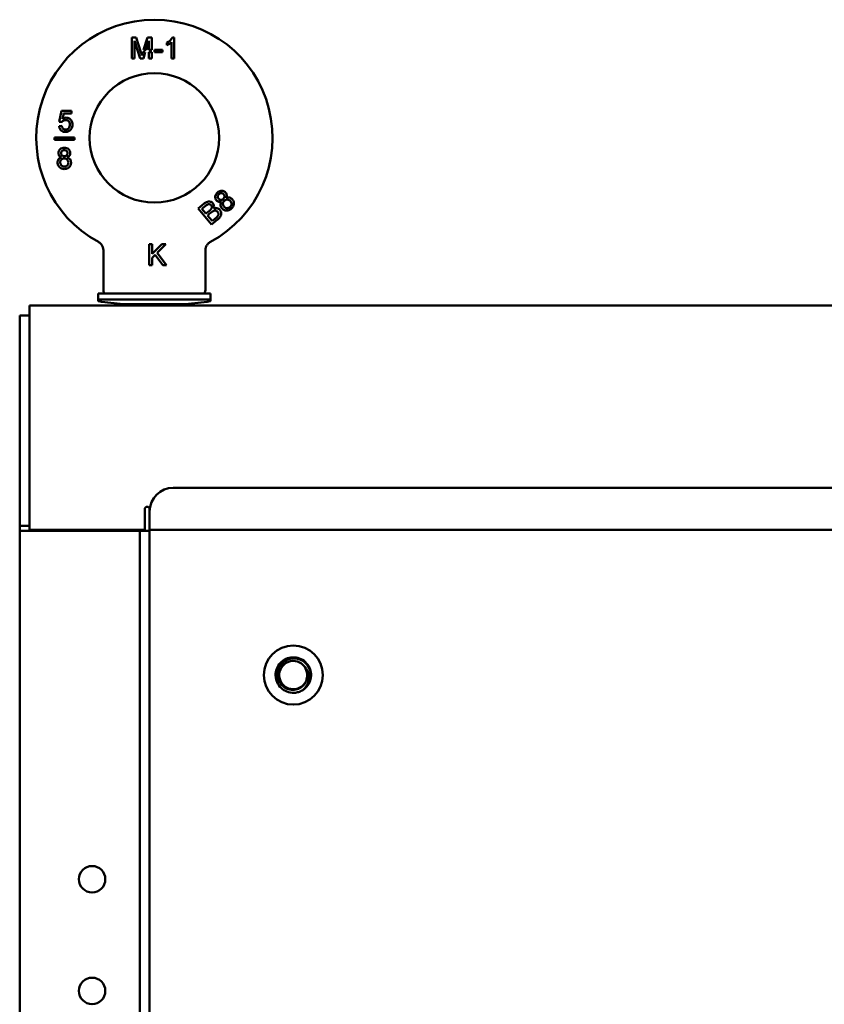
# Model space of a CAD drawing. Units: inches. Extents: x 7 to 301, y 3 to 234.
# Drawn here: x 136 to 145, y 154 to 164 of the extents above; entities that cross this region are included whole.
import ezdxf

# ---------------------------------------------------------------- set-up
doc = ezdxf.new("R2010")
doc.units = ezdxf.units.IN
doc.header["$LTSCALE"] = 14
doc.header["$MEASUREMENT"] = 0
doc.layers.add('Visible (ANSI)', color=7, linetype='Continuous', lineweight=50)

msp = doc.modelspace()

# ---------------------------------------------------------------- linework, layer by layer
at = {"layer": 'Visible (ANSI)'}
for p, q in [((137.6309, 163.9683), (137.5837, 163.9683)), ((137.5837, 163.9683), (137.5837, 163.7459)), ((137.6151, 163.7459), (137.6151, 163.9341)), ((137.6151, 163.9341), (137.6741, 163.7459)), ((137.6806, 163.8122), (137.6309, 163.9683)), ((137.7508, 163.9683), (137.7087, 163.8372)), ((137.7662, 163.9341), (137.7356, 163.8372)), ((137.7976, 163.9683), (137.7508, 163.9683)), ((137.7662, 163.8372), (137.7662, 163.9341)), ((137.7976, 163.9683), (137.7976, 163.8372)), ((138.0343, 163.9683), (138.0159, 163.9683)), ((138.0343, 163.7459), (138.0343, 163.9683)), ((137.7356, 163.8372), (137.7087, 163.8372)), ((137.7976, 163.8372), (137.7662, 163.8372)), ((137.8261, 163.8115), (137.8261, 163.8372)), ((137.8261, 163.8372), (137.9088, 163.8372)), ((137.9088, 163.8115), (137.9088, 163.8372)), ((137.9544, 163.9127), (137.9544, 163.8864)), ((138.0058, 163.9192), (138.0058, 163.7459)), ((137.5837, 163.7459), (137.6151, 163.7459)), ((137.6741, 163.7459), (137.7069, 163.7459)), ((137.7016, 163.8115), (137.7016, 163.8149)), ((137.7275, 163.8115), (137.7016, 163.8115)), ((137.7069, 163.7459), (137.7275, 163.8115)), ((137.7976, 163.8115), (137.7662, 163.8115)), ((137.7662, 163.7459), (137.7662, 163.8115)), ((137.7662, 163.7459), (137.7976, 163.7459)), ((137.7976, 163.8115), (137.7976, 163.7459)), ((137.8261, 163.8115), (137.9088, 163.8115)), ((138.0058, 163.7459), (138.0343, 163.7459)), ((136.8405, 163.1917), (136.8177, 163.0777)), ((136.8405, 163.1917), (136.946, 163.1917)), ((136.946, 163.1632), (136.8638, 163.1632)), ((136.946, 163.1632), (136.946, 163.1917)), ((136.8433, 163.0349), (136.8148, 163.032)), ((136.7685, 162.9088), (136.9775, 162.9088)), ((136.7685, 162.9088), (136.7685, 162.8852)), ((136.7685, 162.8852), (136.9775, 162.8852)), ((136.9775, 162.8852), (136.9775, 162.9088)), ((138.351, 162.211), (138.2874, 162.1582)), ((138.428, 161.9888), (138.2874, 162.1582)), ((138.3264, 162.1569), (138.3602, 162.185)), ((138.3689, 162.1057), (138.3264, 162.1569)), ((138.4055, 162.1361), (138.3689, 162.1057)), ((138.4338, 162.0274), (138.3855, 162.0856)), ((138.428, 161.9888), (138.4926, 162.0424)), ((137.8003, 161.7827), (137.7689, 161.7827)), ((137.7689, 161.7827), (137.7689, 161.5602)), ((137.9028, 161.7827), (137.8003, 161.6802)), ((137.8003, 161.6802), (137.8003, 161.7827)), ((137.8528, 161.6897), (137.9457, 161.7827)), ((137.9457, 161.7827), (137.9028, 161.7827)), ((137.2837, 161.7179), (137.2837, 161.3075)), ((137.8003, 161.6372), (137.8329, 161.6698)), ((137.8003, 161.5602), (137.8003, 161.6372)), ((137.8329, 161.6698), (137.9128, 161.5602)), ((137.9514, 161.5602), (137.8528, 161.6897)), ((138.3637, 161.7179), (138.3637, 161.3075)), ((137.7689, 161.5602), (137.8003, 161.5602)), ((137.9128, 161.5602), (137.9514, 161.5602)), ((138.4177, 161.2617), (137.2297, 161.2617)), ((137.2297, 161.1962), (137.2297, 161.2617)), ((138.4177, 161.1962), (138.4177, 161.2617)), ((208.3537, 161.1343), (136.5037, 161.1343)), ((136.5037, 160.9673), (136.5037, 161.1343)), ((138.4177, 161.1962), (137.2297, 161.1962)), ((137.2297, 161.1817), (137.2297, 161.1962)), ((138.4177, 161.1962), (137.2297, 161.1962)), ((137.4958, 161.1479), (138.1516, 161.1479)), ((137.5112, 161.1343), (137.5112, 161.1479)), ((138.4177, 161.1817), (138.4177, 161.1962)), ((136.5037, 161.0293), (136.3987, 161.0293)), ((136.3987, 161.0293), (136.3987, 158.8018)), ((136.5037, 160.9673), (136.5037, 158.7593)), ((138.0237, 159.2053), (169.8037, 159.2053)), ((137.7212, 158.7593), (137.7212, 158.9788)), ((137.7737, 158.9788), (137.7737, 158.9553)), ((137.7737, 158.9553), (137.7737, 158.9263)), ((137.7737, 158.7593), (137.7737, 158.9263)), ((136.3987, 158.7493), (136.3987, 158.8018)), ((136.5037, 158.8018), (136.3987, 158.8018)), ((136.3987, 158.7493), (136.3987, 89.4593)), ((136.3987, 158.7493), (136.5657, 158.7493)), ((137.7212, 158.7593), (136.5037, 158.7593)), ((136.5037, 158.7593), (136.5037, 158.7493)), ((137.6067, 158.7493), (136.5657, 158.7493)), ((137.6687, 158.7493), (137.6067, 158.7493)), ((137.6687, 158.7493), (137.7737, 158.7493)), ((137.6687, 89.4593), (137.6687, 158.7493)), ((169.1162, 158.7593), (137.7737, 158.7593)), ((137.7737, 158.7493), (137.7737, 89.4593))]:
    msp.add_line(p, q, dxfattribs=at)
for centre, radius in [((137.8237, 162.9066), 0.685), ((139.2937, 157.2243), 0.3125), ((137.1647, 155.0646), 0.14), ((137.1647, 153.8834), 0.14)]:
    msp.add_circle(centre, radius, dxfattribs=at)
for centre, radius, start, end in [((137.8237, 162.9066), 1.25, 298.29908, 241.70092), ((135.7485, 163.2013), 2.0264, 16.58122, 17.54732), ((140.0102, 163.0823), 2.4221, 162.39383, 163.26875), ((137.3887, 161.3075), 0.105, 180, 205.85802), ((138.2587, 161.3075), 0.105, 334.14198, 0), ((137.2326, 161.1817), 0.00291, 180, 261.38556), ((137.8237, 165.0835), 3.9492, 261.38556, 265.23357), ((137.4958, 161.1509), 0.00291, 265.23357, 270), ((138.1516, 161.1509), 0.00291, 270, 274.76643), ((137.8237, 165.0835), 3.9492, 274.76643, 278.61444), ((138.4148, 161.1817), 0.00291, 278.61444, 0), ((138.0237, 158.9553), 0.25, 90, 180), ((137.7475, 158.9788), 0.0262, 0, 180), ((139.2937, 157.2243), 0.1492, 35.82156, 334.78258), ((139.2814, 157.2369), 0.1528, 21.45737, 29.2771), ((139.2937, 157.2243), 0.1469, 342.80207, 27.80207), ((139.2937, 157.2243), 0.1875, 302.65906, 347.65906), ((139.284, 157.2096), 0.1528, 341.32673, 349.14707)]:
    msp.add_arc(centre, radius, start, end, dxfattribs=at)
for centre, major_axis, ratio, start_param, end_param in [((137.9609, 163.951), (0.0561, 0.0406), 0.4286425, 4.3008529, 5.6229524), ((137.9759, 163.9046), (0.0322, 0.0197), 0.1711407, 3.8857606, 5.7826583), ((136.8486, 163.0858), (0.0377, 0.1917), 0.000027, 1.155141, 1.4674414), ((136.8705, 163.0724), (0.2924, -0.0292), 0.0000196, 4.5306475, 4.6290939), ((138.6019, 162.2655), (0.3279, 0.2724), 0.0000229, 3.9914423, 4.1413481), ((138.5194, 162.0984), (0.295, 0.2448), 0.0000286, 1.7184708, 1.8652279)]:
    msp.add_ellipse(centre, major_axis=major_axis, ratio=ratio, start_param=start_param, end_param=end_param, dxfattribs=at)
for points, knots in [([(136.8462, 163.0748), (136.8472, 163.0763), (136.8482, 163.0778), (136.8507, 163.0808), (136.852, 163.0821), (136.8564, 163.0861), (136.8595, 163.0883), (136.8645, 163.0911), (136.8679, 163.0926), (136.8779, 163.0947), (136.8818, 163.0947), (136.8842, 163.0948)], [-0.091386998, -0.091386998, -0.091386998, -0.091386998, -0.078346146, -0.078346146, -0.066035103, -0.066035103, -0.03836004, -0.03836004, -0.018776562, -0.018776562, 0, 0, 0, 0]), ([(136.8921, 163.1204), (136.8849, 163.1203), (136.8782, 163.1192), (136.8627, 163.1132), (136.8563, 163.1085), (136.8525, 163.1056)], [-0.06782521, -0.06782521, -0.06782521, -0.06782521, -0.036447755, -0.036447755, 0, 0, 0, 0]), ([(136.8842, 163.0948), (136.886, 163.0947), (136.8906, 163.0948), (136.8984, 163.0932), (136.9026, 163.0923), (136.9102, 163.0885), (136.914, 163.0861), (136.9199, 163.0792), (136.9228, 163.0753), (136.9288, 163.0598), (136.9288, 163.053), (136.9289, 163.0467)], [-0.38748155, -0.38748155, -0.38748155, -0.38748155, -0.2096024, -0.2096024, -0.13441942, -0.13441942, -0.0783487, -0.0783487, -0.04778846, -0.04778846, 0, 0, 0, 0]), ([(136.9574, 163.0484), (136.9572, 163.055), (136.9571, 163.0611), (136.9527, 163.0786), (136.9499, 163.0841), (136.9448, 163.093), (136.9418, 163.0965), (136.9333, 163.1063), (136.9263, 163.111), (136.9194, 163.1145), (136.9145, 163.117), (136.9011, 163.1202), (136.8963, 163.1203), (136.8921, 163.1204)], [-0.26595221, -0.26595221, -0.26595221, -0.26595221, -0.23917252, -0.23917252, -0.21321036, -0.21321036, -0.18397764, -0.18397764, -0.06716656, -0.06716656, -0.03185131, -0.03185131, 0, 0, 0, 0]), ([(136.8148, 163.032), (136.8152, 163.0283), (136.8156, 163.0242), (136.8182, 163.0146), (136.8195, 163.0102), (136.8268, 162.9955), (136.8325, 162.9896), (136.841, 162.9819), (136.8472, 162.9772), (136.8612, 162.9721), (136.8656, 162.971), (136.877, 162.9692), (136.8818, 162.9693), (136.8839, 162.9693)], [-0.098259358, -0.098259358, -0.098259358, -0.098259358, -0.079496696, -0.079496696, -0.069425841, -0.069425841, -0.050790594, -0.050790594, -0.02683342, -0.02683342, -0.015852473, -0.015852473, 0, 0, 0, 0]), ([(136.8841, 162.9949), (136.8821, 162.995), (136.8789, 162.995), (136.8731, 162.9961), (136.8698, 162.9968), (136.8616, 163.0006), (136.8585, 163.003), (136.8511, 163.011), (136.8487, 163.0159), (136.8467, 163.0212), (136.8457, 163.0236), (136.8442, 163.0298), (136.8437, 163.0325), (136.8433, 163.0349)], [-0.19772378, -0.19772378, -0.19772378, -0.19772378, -0.14548133, -0.14548133, -0.11985671, -0.11985671, -0.08824716, -0.08824716, -0.04058047, -0.04058047, -0.01816202, -0.01816202, 0, 0, 0, 0]), ([(136.8839, 162.9693), (136.8864, 162.9693), (136.8917, 162.9691), (136.9064, 162.9721), (136.911, 162.9737), (136.9212, 162.9786), (136.9256, 162.9816), (136.9347, 162.9891), (136.9378, 162.9931), (136.9404, 162.9963)], [-0.091642012, -0.091642012, -0.091642012, -0.091642012, -0.068278232, -0.068278232, -0.052136823, -0.052136823, -0.031946359, -0.031946359, 0, 0, 0, 0]), ([(136.9289, 163.0467), (136.9288, 163.0413), (136.9287, 163.0354), (136.9239, 163.0185), (136.9199, 163.0128), (136.9134, 163.0045), (136.9092, 163.0019), (136.9041, 162.999), (136.9005, 162.9973), (136.8908, 162.995), (136.8868, 162.995), (136.8841, 162.9949)], [-0.078123845, -0.078123845, -0.078123845, -0.078123845, -0.069929332, -0.069929332, -0.061132162, -0.061132162, -0.039971438, -0.039971438, -0.020835304, -0.020835304, 0, 0, 0, 0]), ([(136.9404, 162.9963), (136.9436, 163.0007), (136.9497, 163.0092), (136.9571, 163.0326), (136.9572, 163.0407), (136.9574, 163.0484)], [-0.11628632, -0.11628632, -0.11628632, -0.11628632, -0.05882072, -0.05882072, 0, 0, 0, 0]), ([(136.8702, 162.8024), (136.8637, 162.8022), (136.8555, 162.8019), (136.8362, 162.7955), (136.8297, 162.7905), (136.8199, 162.782), (136.8159, 162.776), (136.8121, 162.7683), (136.8105, 162.7645), (136.808, 162.7538), (136.8079, 162.7496), (136.8078, 162.7463)], [-0.12822896, -0.12822896, -0.12822896, -0.12822896, -0.11082761, -0.11082761, -0.09148495, -0.09148495, -0.04906786, -0.04906786, -0.02538561, -0.02538561, 0, 0, 0, 0]), ([(136.9333, 162.7456), (136.9332, 162.7498), (136.9331, 162.7538), (136.9302, 162.7655), (136.928, 162.7698), (136.9244, 162.7766), (136.9199, 162.7825), (136.9107, 162.7906), (136.9044, 162.7954), (136.8856, 162.8018), (136.8775, 162.8022), (136.8702, 162.8024)], [-0.24422599, -0.24422599, -0.24422599, -0.24422599, -0.22952505, -0.22952505, -0.21289115, -0.21289115, -0.11565048, -0.11565048, -0.05544213, -0.05544213, 0, 0, 0, 0]), ([(136.8415, 162.702), (136.835, 162.7001), (136.8282, 162.6977), (136.8203, 162.692), (136.8182, 162.6904), (136.814, 162.6865), (136.8119, 162.6842), (136.8051, 162.6749), (136.8029, 162.6685), (136.8012, 162.6626), (136.8004, 162.6591), (136.7994, 162.6519), (136.7994, 162.6486), (136.7993, 162.6454)], [-0.15344274, -0.15344274, -0.15344274, -0.15344274, -0.10578212, -0.10578212, -0.09488592, -0.09488592, -0.08223749, -0.08223749, -0.04807593, -0.04807593, -0.02387782, -0.02387782, 0, 0, 0, 0]), ([(136.8078, 162.7463), (136.808, 162.7417), (136.8082, 162.7369), (136.811, 162.7281), (136.813, 162.7232), (136.8187, 162.716), (136.8221, 162.7122), (136.8328, 162.7053), (136.8371, 162.7037), (136.8415, 162.702)], [-0.36101639, -0.36101639, -0.36101639, -0.36101639, -0.1802639, -0.1802639, -0.08206737, -0.08206737, -0.03665259, -0.03665259, 0, 0, 0, 0]), ([(136.8278, 162.646), (136.8279, 162.6483), (136.8279, 162.65), (136.8284, 162.6541), (136.8288, 162.6565), (136.8301, 162.6616), (136.8311, 162.6651), (136.8354, 162.6718), (136.837, 162.6741), (136.8422, 162.6795), (136.8457, 162.6824), (136.8571, 162.6874), (136.8635, 162.6882), (136.87, 162.6883)], [-0.49279307, -0.49279307, -0.49279307, -0.49279307, -0.33883155, -0.33883155, -0.24027763, -0.24027763, -0.12523381, -0.12523381, -0.0900739, -0.0900739, -0.04922092, -0.04922092, 0, 0, 0, 0]), ([(136.8364, 162.7462), (136.8365, 162.7488), (136.8366, 162.751), (136.8378, 162.7561), (136.8388, 162.7584), (136.8424, 162.765), (136.8453, 162.7677), (136.8499, 162.7718), (136.8533, 162.7734), (136.8607, 162.7762), (136.8657, 162.7767), (136.8706, 162.7767)], [-0.070758066, -0.070758066, -0.070758066, -0.070758066, -0.066630831, -0.066630831, -0.062851151, -0.062851151, -0.05529437, -0.05529437, -0.036979611, -0.036979611, 0, 0, 0, 0]), ([(136.8709, 162.714), (136.866, 162.714), (136.8616, 162.7142), (136.8537, 162.7171), (136.85, 162.7187), (136.8434, 162.7246), (136.8412, 162.7275), (136.8387, 162.7328), (136.8377, 162.7354), (136.8366, 162.741), (136.8365, 162.7433), (136.8364, 162.7462)], [-0.3639679, -0.3639679, -0.3639679, -0.3639679, -0.14963711, -0.14963711, -0.08965769, -0.08965769, -0.04616009, -0.04616009, -0.02176274, -0.02176274, 0, 0, 0, 0]), ([(136.87, 162.6883), (136.8776, 162.6882), (136.8841, 162.6869), (136.8949, 162.6823), (136.8986, 162.6792), (136.9034, 162.6743), (136.9068, 162.6705), (136.9097, 162.6642), (136.9114, 162.6603), (136.9132, 162.6513), (136.9133, 162.6484), (136.9134, 162.6451)], [-1.9668216, -1.9668216, -1.9668216, -1.9668216, -1.2819401, -1.2819401, -0.5954247, -0.5954247, -0.0595963, -0.0595963, -0.0249052, -0.0249052, 0, 0, 0, 0]), ([(136.8706, 162.7767), (136.8755, 162.7767), (136.88, 162.7763), (136.8904, 162.7723), (136.8933, 162.7698), (136.8972, 162.7662), (136.8999, 162.763), (136.9044, 162.7534), (136.9046, 162.7488), (136.9048, 162.7448)], [-0.083103437, -0.083103437, -0.083103437, -0.083103437, -0.068275013, -0.068275013, -0.053117553, -0.053117553, -0.030015204, -0.030015204, 0, 0, 0, 0]), ([(136.9048, 162.7448), (136.9047, 162.7422), (136.9046, 162.7399), (136.9034, 162.7346), (136.9024, 162.7322), (136.8992, 162.726), (136.8965, 162.7233), (136.8935, 162.7206), (136.8906, 162.7182), (136.8808, 162.7145), (136.8758, 162.7141), (136.8709, 162.714)], [-0.15905822, -0.15905822, -0.15905822, -0.15905822, -0.13797828, -0.13797828, -0.11708331, -0.11708331, -0.07375557, -0.07375557, -0.03744239, -0.03744239, 0, 0, 0, 0]), ([(136.9004, 162.702), (136.9037, 162.7033), (136.9083, 162.705), (136.9191, 162.7121), (136.9224, 162.7157), (136.9282, 162.723), (136.93, 162.7276), (136.9331, 162.737), (136.9332, 162.7415), (136.9333, 162.7456)], [-0.062848508, -0.062848508, -0.062848508, -0.062848508, -0.054986256, -0.054986256, -0.046912992, -0.046912992, -0.030920155, -0.030920155, 0, 0, 0, 0]), ([(136.9419, 162.6447), (136.9418, 162.6491), (136.9416, 162.6567), (136.9379, 162.6682), (136.9359, 162.6739), (136.9262, 162.6874), (136.9211, 162.6913), (136.9162, 162.6946), (136.9148, 162.6955), (136.9084, 162.699), (136.9044, 162.7006), (136.9004, 162.702)], [-0.13558892, -0.13558892, -0.13558892, -0.13558892, -0.08615736, -0.08615736, -0.06399592, -0.06399592, -0.04082342, -0.04082342, -0.03244613, -0.03244613, 0, 0, 0, 0]), ([(136.7993, 162.6454), (136.7994, 162.6413), (136.7995, 162.6357), (136.8021, 162.6241), (136.8035, 162.62), (136.8084, 162.6092), (136.8132, 162.602), (136.8287, 162.5873), (136.8371, 162.5837), (136.8517, 162.5782), (136.8611, 162.5773), (136.8706, 162.5771)], [-0.1610473, -0.1610473, -0.1610473, -0.1610473, -0.13842352, -0.13842352, -0.1247064, -0.1247064, -0.10185695, -0.10185695, -0.073046, -0.073046, 0, 0, 0, 0]), ([(136.8708, 162.6028), (136.8675, 162.6029), (136.8644, 162.6029), (136.8553, 162.6051), (136.8518, 162.6064), (136.8451, 162.6098), (136.8419, 162.612), (136.8373, 162.6163), (136.8346, 162.6194), (136.8308, 162.6278), (136.8296, 162.632), (136.828, 162.6393), (136.8279, 162.6426), (136.8278, 162.646)], [-0.14608076, -0.14608076, -0.14608076, -0.14608076, -0.1187839, -0.1187839, -0.09596113, -0.09596113, -0.0674995, -0.0674995, -0.04367462, -0.04367462, -0.02617411, -0.02617411, 0, 0, 0, 0]), ([(136.8706, 162.5771), (136.8744, 162.5772), (136.881, 162.5772), (136.8944, 162.58), (136.8994, 162.5817), (136.9116, 162.5874), (136.9168, 162.5914), (136.9249, 162.599), (136.9308, 162.6054), (136.9364, 162.6167), (136.9373, 162.6191), (136.9386, 162.6226), (136.94, 162.6268), (136.9418, 162.6377), (136.9418, 162.641), (136.9419, 162.6447)], [-1.1768211, -1.1768211, -1.1768211, -1.1768211, -0.8863664, -0.8863664, -0.6914317, -0.6914317, -0.4058702, -0.4058702, -0.1308726, -0.1308726, -0.0615718, -0.0615718, -0.0280205, -0.0280205, 0, 0, 0, 0]), ([(136.9134, 162.6451), (136.9133, 162.6429), (136.9133, 162.6399), (136.9122, 162.6339), (136.9115, 162.6304), (136.9087, 162.6239), (136.9063, 162.619), (136.8972, 162.6098), (136.8929, 162.6075), (136.8832, 162.6034), (136.8764, 162.6029), (136.8708, 162.6028)], [-0.18412161, -0.18412161, -0.18412161, -0.18412161, -0.11528831, -0.11528831, -0.08582232, -0.08582232, -0.06382384, -0.06382384, -0.04267895, -0.04267895, 0, 0, 0, 0]), ([(138.4926, 162.3297), (138.4879, 162.3256), (138.4814, 162.32), (138.4702, 162.3017), (138.4686, 162.2937), (138.4671, 162.2846), (138.4672, 162.2807), (138.4675, 162.2701), (138.4696, 162.2641), (138.4729, 162.2556), (138.4763, 162.2504), (138.4801, 162.2456)], [-0.079543533, -0.079543533, -0.079543533, -0.079543533, -0.076438251, -0.076438251, -0.07320661, -0.07320661, -0.068661283, -0.068661283, -0.047348793, -0.047348793, 0, 0, 0, 0]), ([(138.5785, 162.3263), (138.5762, 162.3289), (138.5736, 162.332), (138.5643, 162.3391), (138.5598, 162.3412), (138.5531, 162.3442), (138.5454, 162.3463), (138.5316, 162.3467), (138.5277, 162.3461), (138.517, 162.3443), (138.5108, 162.3413), (138.5008, 162.3363), (138.4967, 162.3329), (138.4926, 162.3297)], [-0.063169269, -0.063169269, -0.063169269, -0.063169269, -0.062291727, -0.062291727, -0.061275144, -0.061275144, -0.055200687, -0.055200687, -0.051768031, -0.051768031, -0.039979884, -0.039979884, 0, 0, 0, 0]), ([(138.5009, 162.2639), (138.4983, 162.2672), (138.4961, 162.2704), (138.4939, 162.2782), (138.4928, 162.2827), (138.4944, 162.2954), (138.4961, 162.299), (138.5007, 162.3072), (138.504, 162.3101), (138.507, 162.3127)], [-0.10280967, -0.10280967, -0.10280967, -0.10280967, -0.06198305, -0.06198305, -0.0451572, -0.0451572, -0.030248, -0.030248, 0, 0, 0, 0]), ([(138.5514, 162.2598), (138.5473, 162.2565), (138.5427, 162.2537), (138.535, 162.2512), (138.5308, 162.2502), (138.5218, 162.251), (138.5177, 162.2516), (138.5077, 162.2568), (138.5039, 162.2604), (138.5009, 162.2639)], [-0.22757529, -0.22757529, -0.22757529, -0.22757529, -0.12598682, -0.12598682, -0.06999808, -0.06999808, -0.03548338, -0.03548338, 0, 0, 0, 0]), ([(138.507, 162.3127), (138.5095, 162.3147), (138.5121, 162.3168), (138.5213, 162.3207), (138.5242, 162.321), (138.5286, 162.3215), (138.5312, 162.3214), (138.5352, 162.3211), (138.5375, 162.3208), (138.5419, 162.3195), (138.5438, 162.3187), (138.545, 162.3182), (138.5478, 162.317), (138.5518, 162.3139), (138.5541, 162.3121), (138.5571, 162.3086)], [-2.494111, -2.494111, -2.494111, -2.494111, -2.1500006, -2.1500006, -1.8162834, -1.8162834, -1.40259, -1.40259, -0.8435666, -0.8435666, -0.3049164, -0.3049164, -0.0347506, -0.0347506, 0, 0, 0, 0]), ([(138.5571, 162.3086), (138.5588, 162.3064), (138.5618, 162.3029), (138.5641, 162.295), (138.5655, 162.2901), (138.564, 162.2768), (138.5621, 162.2732), (138.5595, 162.2685), (138.5577, 162.2662), (138.5548, 162.2628), (138.5532, 162.2613), (138.5514, 162.2598)], [-0.089042609, -0.089042609, -0.089042609, -0.089042609, -0.046719995, -0.046719995, -0.036886694, -0.036886694, -0.02798393, -0.02798393, -0.017862809, -0.017862809, 0, 0, 0, 0]), ([(138.5818, 162.2716), (138.5836, 162.2749), (138.5859, 162.279), (138.5895, 162.2914), (138.5896, 162.2963), (138.5891, 162.3058), (138.5875, 162.3106), (138.5834, 162.3205), (138.58, 162.3243), (138.5785, 162.3263)], [-0.036129536, -0.036129536, -0.036129536, -0.036129536, -0.031998772, -0.031998772, -0.027596285, -0.027596285, -0.018868461, -0.018868461, 0, 0, 0, 0]), ([(138.6498, 162.2546), (138.6467, 162.2582), (138.6424, 162.2627), (138.6307, 162.271), (138.625, 162.2734), (138.6114, 162.2768), (138.605, 162.2767), (138.5929, 162.2755), (138.5861, 162.2732), (138.5818, 162.2716)], [-0.081742318, -0.081742318, -0.081742318, -0.081742318, -0.06877229, -0.06877229, -0.054632044, -0.054632044, -0.035288864, -0.035288864, 0, 0, 0, 0]), ([(138.4431, 162.2143), (138.4406, 162.217), (138.4373, 162.221), (138.4256, 162.2283), (138.4205, 162.2303), (138.4108, 162.2334), (138.4045, 162.2343), (138.3886, 162.233), (138.3815, 162.2303), (138.3651, 162.2225), (138.3563, 162.2153), (138.351, 162.211)], [-0.12486475, -0.12486475, -0.12486475, -0.12486475, -0.10907805, -0.10907805, -0.09646639, -0.09646639, -0.07614297, -0.07614297, -0.05184863, -0.05184863, 0, 0, 0, 0]), ([(138.3602, 162.185), (138.3652, 162.1891), (138.3722, 162.1949), (138.3834, 162.2018), (138.3869, 162.2038), (138.3951, 162.2063), (138.3985, 162.2063), (138.4026, 162.2059), (138.4041, 162.2056), (138.4092, 162.2041), (138.4126, 162.2024), (138.419, 162.1981), (138.4214, 162.1954), (138.4232, 162.1933)], [-0.11280189, -0.11280189, -0.11280189, -0.11280189, -0.07320232, -0.07320232, -0.05915238, -0.05915238, -0.04421609, -0.04421609, -0.036364, -0.036364, -0.0210852, -0.0210852, 0, 0, 0, 0]), ([(138.4252, 162.1558), (138.4226, 162.152), (138.4193, 162.1486), (138.4132, 162.1427), (138.4102, 162.1401), (138.4055, 162.1361)], [-0.10474419, -0.10474419, -0.10474419, -0.10474419, -0.04730795, -0.04730795, 0, 0, 0, 0]), ([(138.4232, 162.1933), (138.4253, 162.1906), (138.4275, 162.1877), (138.4302, 162.1812), (138.431, 162.178), (138.4314, 162.1717), (138.4309, 162.1685), (138.4292, 162.1627), (138.4278, 162.1599), (138.4252, 162.1558)], [-0.13528927, -0.13528927, -0.13528927, -0.13528927, -0.09689045, -0.09689045, -0.06867094, -0.06867094, -0.03719595, -0.03719595, 0, 0, 0, 0]), ([(138.4492, 162.1587), (138.4504, 162.1615), (138.4526, 162.1666), (138.455, 162.1792), (138.4547, 162.1842), (138.4538, 162.1924), (138.4525, 162.1975), (138.4478, 162.2087), (138.4445, 162.2124), (138.4431, 162.2143)], [-0.046446136, -0.046446136, -0.046446136, -0.046446136, -0.038633078, -0.038633078, -0.030416715, -0.030416715, -0.018030176, -0.018030176, 0, 0, 0, 0]), ([(138.5152, 162.1441), (138.5109, 162.149), (138.5066, 162.153), (138.4995, 162.1577), (138.4936, 162.1612), (138.4769, 162.1648), (138.4701, 162.1641), (138.4609, 162.1629), (138.4559, 162.1614), (138.4492, 162.1587)], [-0.15660282, -0.15660282, -0.15660282, -0.15660282, -0.11235007, -0.11235007, -0.08306774, -0.08306774, -0.05481914, -0.05481914, 0, 0, 0, 0]), ([(138.4801, 162.2456), (138.4817, 162.2439), (138.4849, 162.2397), (138.4942, 162.2335), (138.4988, 162.231), (138.5105, 162.2281), (138.5157, 162.2282), (138.5248, 162.2292), (138.5296, 162.2306), (138.5343, 162.2321)], [-0.16279437, -0.16279437, -0.16279437, -0.16279437, -0.10095981, -0.10095981, -0.06916033, -0.06916033, -0.03786506, -0.03786506, 0, 0, 0, 0]), ([(138.5343, 162.2321), (138.5305, 162.2267), (138.527, 162.2209), (138.5229, 162.2061), (138.5228, 162.2005), (138.5232, 162.1935), (138.5239, 162.1878), (138.5292, 162.1736), (138.5333, 162.1679), (138.5376, 162.1625)], [-0.22980573, -0.22980573, -0.22980573, -0.22980573, -0.16275443, -0.16275443, -0.10243316, -0.10243316, -0.05405321, -0.05405321, 0, 0, 0, 0]), ([(138.5376, 162.1625), (138.5425, 162.157), (138.549, 162.15), (138.5689, 162.14), (138.5783, 162.1385), (138.5957, 162.1375), (138.604, 162.1394), (138.6237, 162.1465), (138.6312, 162.1526), (138.6365, 162.1569)], [-0.11954753, -0.11954753, -0.11954753, -0.11954753, -0.09936756, -0.09936756, -0.08091881, -0.08091881, -0.0522242, -0.0522242, 0, 0, 0, 0]), ([(138.5591, 162.1801), (138.5554, 162.1848), (138.5521, 162.1898), (138.5482, 162.203), (138.5482, 162.208), (138.549, 162.217), (138.5498, 162.2219), (138.557, 162.2355), (138.5617, 162.2396), (138.5649, 162.2423)], [-0.10994766, -0.10994766, -0.10994766, -0.10994766, -0.08367067, -0.08367067, -0.05949067, -0.05949067, -0.03234012, -0.03234012, 0, 0, 0, 0]), ([(138.6225, 162.1742), (138.6198, 162.1721), (138.6178, 162.1705), (138.6121, 162.1675), (138.609, 162.166), (138.6013, 162.1638), (138.5957, 162.1627), (138.5848, 162.1638), (138.58, 162.165), (138.5677, 162.1714), (138.563, 162.1758), (138.5591, 162.1801)], [-0.27646442, -0.27646442, -0.27646442, -0.27646442, -0.18483015, -0.18483015, -0.1337909, -0.1337909, -0.08158122, -0.08158122, -0.04564426, -0.04564426, 0, 0, 0, 0]), ([(138.5649, 162.2423), (138.5682, 162.2449), (138.5739, 162.2492), (138.5853, 162.2528), (138.5902, 162.254), (138.6029, 162.2529), (138.6083, 162.2518), (138.6207, 162.2453), (138.625, 162.241), (138.6287, 162.2368)], [-0.29200278, -0.29200278, -0.29200278, -0.29200278, -0.16028508, -0.16028508, -0.08650609, -0.08650609, -0.0444743, -0.0444743, 0, 0, 0, 0]), ([(138.6287, 162.2368), (138.6322, 162.2323), (138.6356, 162.2269), (138.6385, 162.218), (138.6399, 162.2128), (138.6388, 162.2), (138.6377, 162.1949), (138.6329, 162.1854), (138.6309, 162.1828), (138.6269, 162.178), (138.6247, 162.1761), (138.6225, 162.1742)], [-0.11887755, -0.11887755, -0.11887755, -0.11887755, -0.07490762, -0.07490762, -0.04836234, -0.04836234, -0.03233976, -0.03233976, -0.02140736, -0.02140736, 0, 0, 0, 0]), ([(138.6365, 162.1569), (138.6404, 162.1602), (138.6446, 162.1639), (138.6532, 162.1744), (138.6557, 162.1786), (138.6616, 162.1894), (138.6637, 162.1973), (138.6663, 162.2169), (138.6639, 162.2265), (138.6613, 162.236), (138.6591, 162.2404), (138.655, 162.2479), (138.6524, 162.2512), (138.6498, 162.2546)], [-0.066368602, -0.066368602, -0.066368602, -0.066368602, -0.065079396, -0.065079396, -0.063921973, -0.063921973, -0.059180791, -0.059180791, -0.050115079, -0.050115079, -0.0341222, -0.0341222, 0, 0, 0, 0]), ([(138.4247, 162.1182), (138.4307, 162.1231), (138.4368, 162.128), (138.4489, 162.1348), (138.4531, 162.1367), (138.461, 162.1384), (138.4653, 162.1389), (138.4738, 162.1373), (138.4778, 162.1362), (138.4872, 162.1303), (138.4901, 162.1269), (138.492, 162.1248)], [-0.21102802, -0.21102802, -0.21102802, -0.21102802, -0.12552635, -0.12552635, -0.07633537, -0.07633537, -0.04274183, -0.04274183, -0.02212261, -0.02212261, 0, 0, 0, 0]), ([(138.4906, 162.0759), (138.4889, 162.074), (138.4873, 162.0723), (138.4811, 162.0667), (138.4785, 162.0646), (138.476, 162.0624)], [-0.06367708, -0.06367708, -0.06367708, -0.06367708, -0.025183713, -0.025183713, 0, 0, 0, 0]), ([(138.492, 162.1248), (138.4934, 162.123), (138.4956, 162.1204), (138.4989, 162.1134), (138.5001, 162.1102), (138.501, 162.1043), (138.5012, 162.1023), (138.5012, 162.095), (138.4996, 162.0909), (138.4981, 162.0872), (138.4971, 162.0849), (138.4937, 162.0798), (138.4922, 162.0779), (138.4906, 162.0759)], [-0.14671851, -0.14671851, -0.14671851, -0.14671851, -0.10706883, -0.10706883, -0.08365956, -0.08365956, -0.07311974, -0.07311974, -0.0427696, -0.0427696, -0.01942746, -0.01942746, 0, 0, 0, 0]), ([(138.4926, 162.0424), (138.4986, 162.0476), (138.5107, 162.0579), (138.5224, 162.0748), (138.5263, 162.0813), (138.5308, 162.0973), (138.5306, 162.1039), (138.5298, 162.1126), (138.5287, 162.1194), (138.5221, 162.1356), (138.5174, 162.1413), (138.5152, 162.1441)], [-0.15884945, -0.15884945, -0.15884945, -0.15884945, -0.09739703, -0.09739703, -0.07449153, -0.07449153, -0.05184123, -0.05184123, -0.02823634, -0.02823634, 0, 0, 0, 0]), ([(137.2837, 161.7179), (137.2837, 161.7287), (137.2819, 161.7397), (137.275, 161.7602), (137.2698, 161.77), (137.2566, 161.7872), (137.2485, 161.7948), (137.2368, 161.8027), (137.234, 161.8044), (137.2311, 161.806)], [0, 0, 0, 0, 0.08228039, 0.08228039, 0.16485425, 0.16485425, 0.24741751, 0.24741751, 0.27241845, 0.27241845, 0.27241845, 0.27241845]), ([(138.4163, 161.806), (138.4068, 161.8008), (138.398, 161.7941), (138.3832, 161.7783), (138.3771, 161.769), (138.3681, 161.7493), (138.3653, 161.7385), (138.3639, 161.7245), (138.3637, 161.7212), (138.3637, 161.7179)], [0, 0, 0, 0, 0.08228039, 0.08228039, 0.16485425, 0.16485425, 0.24741751, 0.24741751, 0.27241845, 0.27241845, 0.27241845, 0.27241845]), ([(137.678, 161.1343), (137.6896, 161.1349), (137.7017, 161.1354), (137.7531, 161.1379), (137.7946, 161.14), (137.8763, 161.1439), (137.9156, 161.1458), (137.9546, 161.1477), (137.957, 161.1478), (137.9595, 161.1479)], [88.20818368, 88.20818368, 88.20818368, 88.20818368, 88.3088134, 88.3088134, 88.62601151, 88.62601151, 88.93112552, 88.93112552, 88.9514789, 88.9514789, 88.9514789, 88.9514789]), ([(139.3949, 157.0664), (139.3833, 157.059), (139.3709, 157.0529), (139.3448, 157.0433), (139.3311, 157.04), (139.2923, 157.0351), (139.2671, 157.037), (139.2198, 157.0503), (139.1981, 157.0612), (139.1593, 157.0912), (139.1427, 157.1103), (139.1186, 157.1531), (139.1109, 157.1761), (139.1045, 157.2248), (139.1063, 157.25), (139.1193, 157.2973), (139.1301, 157.3191), (139.1599, 157.3581), (139.179, 157.3747), (139.2216, 157.399), (139.2445, 157.4068), (139.2932, 157.4135), (139.3184, 157.4118), (139.3657, 157.3991), (139.3875, 157.3884), (139.4267, 157.3588), (139.4434, 157.3399), (139.468, 157.2975), (139.4759, 157.2746), (139.4825, 157.2286), (139.4816, 157.2061), (139.4769, 157.1842)], [-27.9382015, -27.9382015, -27.9382015, -27.9382015, -27.8339342, -27.8339342, -27.7273267, -27.7273267, -27.5377161, -27.5377161, -27.3553431, -27.3553431, -27.1658641, -27.1658641, -26.9836027, -26.9836027, -26.7942554, -26.7942554, -26.6121035, -26.6121035, -26.4228881, -26.4228881, -26.2408435, -26.2408435, -26.0517602, -26.0517602, -25.8698204, -25.8698204, -25.6808696, -25.6808696, -25.4990316, -25.4990316, -25.3297966, -25.3297966, -25.3297966, -25.3297966]), ([(139.4769, 157.1842), (139.4793, 157.1977), (139.4803, 157.2113), (139.4793, 157.2383), (139.4774, 157.2514), (139.4681, 157.2873), (139.4578, 157.3091), (139.4366, 157.3375), (139.4287, 157.3462), (139.403, 157.3695), (139.3833, 157.3815), (139.351, 157.3935), (139.3397, 157.3965), (139.3169, 157.4002), (139.3055, 157.4009), (139.2717, 157.3998), (139.2498, 157.3947), (139.2191, 157.3812), (139.2092, 157.3757), (139.1908, 157.3628), (139.1823, 157.3556), (139.1595, 157.3319), (139.1476, 157.3134), (139.1354, 157.2832), (139.1323, 157.2727), (139.1261, 157.2404), (139.1263, 157.2182), (139.133, 157.1862), (139.1362, 157.176), (139.1481, 157.1479), (139.1598, 157.1295), (139.1913, 157.0987), (139.2089, 157.0872), (139.2459, 157.0722), (139.2665, 157.0675), (139.3093, 157.068), (139.3292, 157.0722), (139.3648, 157.0871), (139.3822, 157.098), (139.4108, 157.1274), (139.4214, 157.1433), (139.4287, 157.1607)], [-4.0110578, -4.0110578, -4.0110578, -4.0110578, -3.8314915, -3.8314915, -3.6566992, -3.6566992, -3.3452071, -3.3452071, -3.1920687, -3.1920687, -2.892539, -2.892539, -2.7409899, -2.7409899, -2.5931671, -2.5931671, -2.3038572, -2.3038572, -2.1588067, -2.1588067, -2.0161846, -2.0161846, -1.737031, -1.737031, -1.5983286, -1.5983286, -1.3188614, -1.3188614, -1.1830135, -1.1830135, -0.9308659, -0.9308659, -0.7049993, -0.7049993, -0.4974507, -0.4974507, -0.3129044, -0.3129044, -0.1443397, -0.1443397, -0.000001, -0.000001, -0.000001, -0.000001]), ([(139.4147, 157.3117), (139.4257, 157.3006), (139.4329, 157.2897), (139.4439, 157.2707), (139.449, 157.2591), (139.4587, 157.2266), (139.4607, 157.2051), (139.4571, 157.1717), (139.4545, 157.161), (139.447, 157.1361), (139.4398, 157.1205), (139.4206, 157.0912), (139.4086, 157.0779), (139.3949, 157.0664)], [-0.58206898, -0.58206898, -0.58206898, -0.58206898, -0.52922649, -0.52922649, -0.45805622, -0.45805622, -0.33730537, -0.33730537, -0.26867647, -0.26867647, -0.13720614, -0.13720614, 0, 0, 0, 0])]:
    msp.add_open_spline(points, degree=3, knots=knots, dxfattribs=at)
for points in [[(137.2311, 161.806), (137.2311, 161.806), (137.2311, 161.806), (137.2311, 161.806)], [(138.4163, 161.806), (138.4163, 161.806), (138.4163, 161.806), (138.4163, 161.806)], [(137.2837, 161.7179), (137.2837, 161.7179), (137.2837, 161.7179), (137.2837, 161.7179)], [(138.1092, 161.1479), (138.1013, 161.1434), (138.0935, 161.1388), (138.0856, 161.1343)]]:
    msp.add_open_spline(points, degree=3, dxfattribs=at)

doc.saveas('drawing.dxf')
